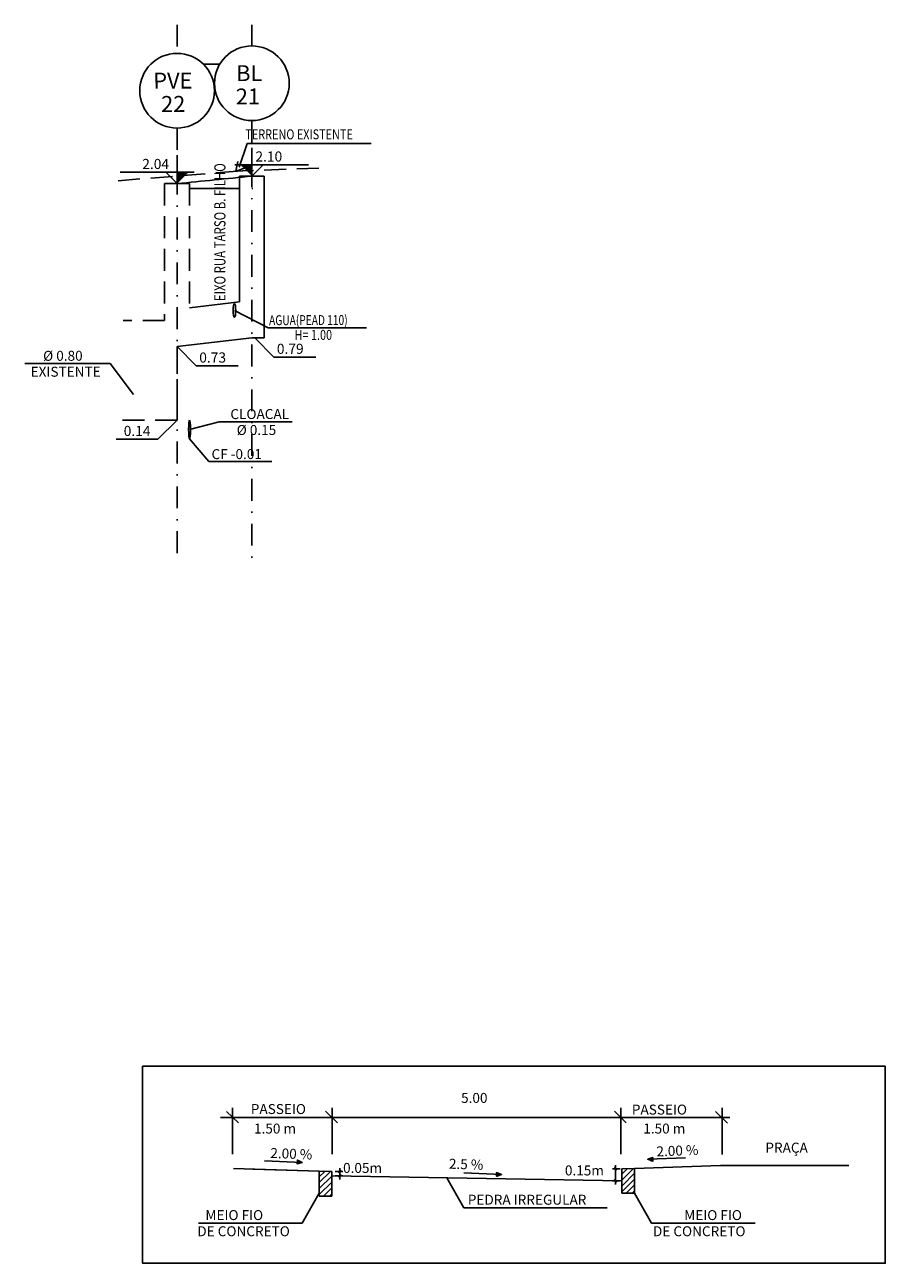
# Model space of a CAD drawing. Extents: x 886 to 1593, y 471 to 1087.
# Drawn here: x 1159 to 1228, y 614 to 714 of the extents above; entities that cross this region are included whole.
import ezdxf

# ---------------------------------------------------------------- set-up
doc = ezdxf.new("R2010")
doc.units = 0
doc.header["$LTSCALE"] = 7
doc.header["$MEASUREMENT"] = 0
doc.linetypes.add('DASHDOT2', pattern=[0.5, 0.25, -0.125, 0, -0.125])
doc.linetypes.add('HIDDEN', pattern=[0.375, 0.25, -0.125])
doc.layers.get('0').update_dxf_attribs({"linetype": 'CONTINUOUS'})
for name, color, linetype in [('CANAL', 4, 'CONTINUOUS'), ('PROJETO', 6, 'CONTINUOUS'), ('REDE-CLOACAL', 3, 'PERSIO_E'), ('REDEEXIST', 4, 'HIDDEN'), ('TERRENO', 3, 'HIDDEN'), ('TERRENO2', 1, 'HIDDEN'), ('TEXTO', 3, 'CONTINUOUS'), ('VPORTS', 9, 'CONTINUOUS')]:
    doc.layers.add(name, color=color, linetype=linetype)
doc.styles.add('ROMANS', font='romans', dxfattribs={"height": 0.007247})
doc.linetypes.add('PERSIO_E', pattern='A,0.5,-0.2,["E",Standard,S=0.1,R=0,X=-0.1,Y=-0.05],-0.2', length=0.9)

# ---------------------------------------------------------------- blocks, each defined once
blk = doc.blocks.new('*X18')
at = {"color": 0}
for p, q in [((872.08, 860.76), (872.73, 861.42)), ((872.08, 860.06), (873.42, 861.4)), ((872.08, 859.35), (873.58, 860.85)), ((872.08, 858.64), (873.58, 860.14)), ((872.58, 858.44), (873.58, 859.43)), ((873.29, 858.44), (873.58, 858.73))]:
    blk.add_line(p, q, dxfattribs=at)
blk = doc.blocks.new('*X17')
at = {"color": 0}
for p, q in [((926.88, 861.65), (927.19, 861.96)), ((926.88, 861.67), (927.17, 861.96)), ((926.92, 861.64), (926.88, 861.67)), ((926.9, 861.64), (926.88, 861.66)), ((926.89, 861.63), (926.88, 861.64)), ((926.89, 861.77), (927.11, 861.99)), ((926.89, 861.79), (927.1, 861.99)), ((926.89, 861.73), (927.14, 861.98)), ((926.89, 861.75), (927.13, 861.98)), ((926.89, 861.69), (927.16, 861.97)), ((926.89, 861.71), (927.15, 861.97)), ((927.03, 861.67), (926.89, 861.8)), ((927.01, 861.67), (926.89, 861.79)), ((927, 861.66), (926.89, 861.77)), ((926.98, 861.66), (926.89, 861.75)), ((926.97, 861.66), (926.89, 861.74)), ((926.96, 861.65), (926.89, 861.72)), ((926.94, 861.65), (926.89, 861.7)), ((926.93, 861.64), (926.89, 861.69)), ((926.9, 861.9), (927.03, 862.03)), ((926.9, 861.92), (927.02, 862.03)), ((926.9, 861.86), (927.05, 862.02)), ((926.9, 861.88), (927.04, 862.02)), ((926.9, 861.83), (927.08, 862.01)), ((926.9, 861.84), (927.07, 862.01)), ((926.9, 861.81), (927.09, 862)), ((926.9, 861.64), (927.21, 861.94)), ((927.12, 861.7), (926.9, 861.92)), ((927.11, 861.7), (926.9, 861.9)), ((927.09, 861.69), (926.9, 861.88)), ((927.08, 861.69), (926.9, 861.87)), ((927.07, 861.68), (926.9, 861.85)), ((927.05, 861.68), (926.9, 861.84)), ((927.04, 861.68), (926.9, 861.82)), ((926.91, 862.04), (926.95, 862.07)), ((926.91, 862), (926.97, 862.06)), ((926.91, 862.02), (926.96, 862.06)), ((926.91, 861.96), (926.99, 862.05)), ((926.91, 861.98), (926.98, 862.05)), ((927.23, 861.73), (926.91, 862.05)), ((926.91, 861.94), (927.01, 862.04)), ((927.22, 861.73), (926.91, 862.03)), ((927.2, 861.72), (926.91, 862.01)), ((927.19, 861.72), (926.91, 862)), ((927.18, 861.72), (926.91, 861.98)), ((927.16, 861.71), (926.91, 861.97)), ((927.15, 861.71), (926.91, 861.95)), ((927.14, 861.7), (926.91, 861.93)), ((926.92, 862.08), (926.92, 862.08)), ((927.26, 861.74), (926.92, 862.08)), ((926.92, 862.06), (926.93, 862.07)), ((927.24, 861.74), (926.92, 862.06)), ((926.93, 861.64), (927.22, 861.94)), ((927.27, 861.74), (926.95, 862.07)), ((926.95, 861.65), (927.23, 861.93)), ((927.29, 861.75), (926.98, 862.05)), ((926.98, 861.66), (927.25, 861.93)), ((927, 861.66), (927.26, 861.92)), ((927.3, 861.75), (927.02, 862.04)), ((927.03, 861.67), (927.27, 861.92)), ((927.31, 861.76), (927.05, 862.02)), ((927.05, 861.68), (927.28, 861.91)), ((927.33, 861.76), (927.08, 862)), ((927.08, 861.69), (927.29, 861.9)), ((927.1, 861.69), (927.31, 861.9)), ((927.34, 861.76), (927.12, 861.99)), ((927.13, 861.7), (927.32, 861.89)), ((927.35, 861.77), (927.15, 861.97)), ((927.15, 861.71), (927.33, 861.89)), ((927.37, 861.77), (927.18, 861.96)), ((927.18, 861.72), (927.34, 861.88)), ((927.2, 861.72), (927.35, 861.88)), ((927.38, 861.78), (927.22, 861.94)), ((927.23, 861.73), (927.37, 861.87)), ((927.4, 861.78), (927.25, 861.93)), ((927.25, 861.74), (927.38, 861.87)), ((927.41, 861.78), (927.28, 861.91)), ((927.28, 861.74), (927.39, 861.86)), ((927.3, 861.75), (927.4, 861.85)), ((927.42, 861.79), (927.31, 861.9)), ((927.33, 861.76), (927.41, 861.85)), ((927.44, 861.79), (927.35, 861.88)), ((927.35, 861.77), (927.43, 861.84)), ((927.45, 861.8), (927.38, 861.86)), ((927.38, 861.77), (927.44, 861.84)), ((927.4, 861.78), (927.45, 861.83)), ((927.46, 861.8), (927.41, 861.85)), ((927.43, 861.79), (927.46, 861.83)), ((927.48, 861.8), (927.45, 861.83)), ((927.45, 861.8), (927.48, 861.82)), ((927.49, 861.81), (927.48, 861.82)), ((927.48, 861.8), (927.49, 861.81))]:
    blk.add_line(p, q, dxfattribs=at)
blk = doc.blocks.new('*X19')
at = {"color": 0}
for p, q in [((943.5, 860.06), (944.88, 861.44)), ((943.5, 860.77), (944.15, 861.41)), ((943.5, 859.35), (945, 860.85)), ((943.5, 858.64), (945, 860.14)), ((944, 858.44), (945, 859.44)), ((944.71, 858.44), (945, 858.73))]:
    blk.add_line(p, q, dxfattribs=at)
blk = doc.blocks.new('COTANIVELESP500')
for q in [(0, 0), (4.9, -1.539)]:
    blk.add_line((1.539, -1.539), q)
at = {"color": 3, "style": 'ROMANS'}
blk.add_attdef('GREIDE', (1.777, -1.278), '', height=0.812, dxfattribs=at)
blk = doc.blocks.new('COTANIVEL500')
at = {"linetype": 'ByBlock'}
for p, q in [((0, -0.456), (0, 2.282)), ((0, 0), (0.913, 0.913))]:
    blk.add_line(p, q, dxfattribs=at)
blk.add_solid([(-0.913, 0.913), (0, 0), (0, 0.913)], dxfattribs=at)
at = {"layer": 'VPORTS'}
blk.add_line((-1.369, 0.913), (4.561, 0.913), dxfattribs=at)
at = {"color": 3, "style": 'ROMANS'}
blk.add_attdef('GREIDE', (0.287, 1.174), '', height=0.812, dxfattribs=at)

msp = doc.modelspace()

# ---------------------------------------------------------------- linework, layer by layer
at = {"color": 3, "linetype": 'DASHDOT2'}
for p, q in [((1171.278, 713.806), (1171.278, 711.506)), ((1177.278, 713.806), (1177.278, 712.106)), ((1177.278, 706.106), (1177.278, 670.64)), ((1171.278, 705.506), (1171.278, 670.64))]:
    msp.add_line(p, q, dxfattribs=at)
for p, q in [((1176.899, 704.272, 2.508), (1176.263, 702.354, 0.236)), ((1176.899, 704.272, 2.508), (1186.87, 704.265, 2.508)), ((1176.145, 702.827), (1175.998, 702.033)), ((1175.998, 702.033), (1176.759, 702.303)), ((1177.278, 700.636), (1177.364, 700.644)), ((1178.594, 689.449), (1175.878, 690.853)), ((1178.594, 689.449), (1186.474, 689.449)), ((1159.046, 686.584), (1165.903, 686.584)), ((1165.903, 686.584), (1167.783, 684.089)), ((1174.648, 681.902), (1172.278, 681.29)), ((1174.648, 681.902), (1180.505, 681.902)), ((1173.816, 678.716), (1172.278, 680.54)), ((1173.816, 678.716), (1178.893, 678.716)), ((1174.763, 625.995), (1215.652, 625.995)), ((1176.2, 625.559), (1175.255, 626.493)), ((1175.736, 623.048), (1175.736, 626.786)), ((1184.147, 625.57), (1183.202, 626.504)), ((1183.721, 623.048), (1183.721, 626.786)), ((1207.335, 625.57), (1206.39, 626.504)), ((1206.909, 623.048), (1206.909, 626.786)), ((1215.466, 625.547), (1214.521, 626.481)), ((1215.04, 623.025), (1215.04, 626.763)), ((1206.483, 620.608), (1206.483, 622.17)), ((1183.964, 621.651), (1184.584, 621.651)), ((1183.964, 621.307), (1184.584, 621.307)), ((1184.242, 621.548), (1184.446, 621.753)), ((1184.242, 621.212), (1184.446, 621.416)), ((1184.344, 621.018), (1184.344, 621.936)), ((1192.94, 621.147), (1194.306, 618.74)), ((1206.864, 621.881), (1206.243, 621.881)), ((1206.585, 621.779), (1206.381, 621.983)), ((1206.585, 620.801), (1206.381, 621.006)), ((1206.864, 620.897), (1206.243, 620.897)), ((1182.693, 619.912), (1181.326, 617.506)), ((1207.999, 619.912), (1209.365, 617.506)), ((1194.306, 618.74), (1205.809, 618.74)), ((1181.326, 617.506), (1172.988, 617.506)), ((1209.365, 617.506), (1217.704, 617.506))]:
    msp.add_line(p, q)
at = {"color": 1}
for p, q in [((1178.304, 622.512), (1181.32, 622.393)), ((1180.909, 622.273), (1180.933, 622.574)), ((1181.32, 622.393), (1180.909, 622.273)), ((1181.32, 622.393), (1180.933, 622.574)), ((1207.999, 621.912), (1214.897, 622.129)), ((1207.999, 621.912), (1214.897, 622.129)), ((1209.072, 622.639), (1209.474, 622.79)), ((1209.072, 622.639), (1209.474, 622.79)), ((1212.089, 622.75), (1209.072, 622.639)), ((1212.089, 622.75), (1209.072, 622.639)), ((1209.072, 622.639), (1209.472, 622.488)), ((1209.072, 622.639), (1209.472, 622.488)), ((1209.474, 622.79), (1209.472, 622.488)), ((1209.474, 622.79), (1209.472, 622.488)), ((1225.214, 622.129), (1214.897, 622.129)), ((1182.692, 621.682), (1175.794, 621.899)), ((1182.692, 621.682), (1177.361, 621.85)), ((1206.999, 620.897), (1183.692, 621.312)), ((1194.31, 621.541), (1197.327, 621.424)), ((1196.926, 621.576), (1196.926, 621.273)), ((1197.327, 621.424), (1196.926, 621.576)), ((1197.327, 621.424), (1196.926, 621.273))]:
    msp.add_line(p, q, dxfattribs=at)
at = {"color": 0}
for p, q in [((1180.914, 622.274), (1180.909, 622.279)), ((1180.91, 622.288), (1181.112, 622.49)), ((1180.923, 622.277), (1180.91, 622.29)), ((1180.911, 622.301), (1181.104, 622.494)), ((1180.932, 622.28), (1180.911, 622.301)), ((1180.912, 622.314), (1181.096, 622.498)), ((1180.941, 622.282), (1180.912, 622.312)), ((1180.913, 622.327), (1181.088, 622.502)), ((1180.95, 622.285), (1180.913, 622.323)), ((1180.914, 622.339), (1181.08, 622.505)), ((1180.969, 622.29), (1180.914, 622.345)), ((1180.96, 622.288), (1180.914, 622.334)), ((1180.915, 622.352), (1181.072, 622.509)), ((1180.978, 622.293), (1180.915, 622.356)), ((1180.916, 622.365), (1181.064, 622.513)), ((1180.987, 622.296), (1180.916, 622.366)), ((1180.917, 622.378), (1181.056, 622.517)), ((1180.996, 622.298), (1180.917, 622.377)), ((1180.918, 622.391), (1181.048, 622.52)), ((1181.005, 622.301), (1180.918, 622.388)), ((1180.919, 622.404), (1181.04, 622.524)), ((1181.014, 622.304), (1180.919, 622.399)), ((1180.92, 622.416), (1181.032, 622.528)), ((1181.023, 622.306), (1180.92, 622.41)), ((1180.921, 622.429), (1181.024, 622.532)), ((1181.033, 622.309), (1180.921, 622.421)), ((1180.922, 622.442), (1181.016, 622.535)), ((1180.922, 622.277), (1181.128, 622.483)), ((1181.051, 622.314), (1180.922, 622.443)), ((1181.042, 622.312), (1180.922, 622.432)), ((1180.923, 622.455), (1181.008, 622.539)), ((1181.06, 622.317), (1180.923, 622.454)), ((1180.924, 622.468), (1181, 622.543)), ((1181.069, 622.32), (1180.924, 622.464)), ((1180.925, 622.481), (1180.992, 622.547)), ((1181.078, 622.322), (1180.925, 622.475)), ((1181.087, 622.325), (1180.926, 622.486)), ((1180.927, 622.493), (1180.984, 622.55)), ((1181.096, 622.328), (1180.927, 622.497)), ((1180.928, 622.506), (1180.976, 622.554)), ((1181.106, 622.33), (1180.928, 622.508)), ((1180.929, 622.519), (1180.968, 622.558)), ((1181.115, 622.333), (1180.929, 622.519)), ((1180.93, 622.532), (1180.96, 622.562)), ((1181.133, 622.338), (1180.93, 622.541)), ((1181.124, 622.336), (1180.93, 622.53)), ((1180.931, 622.545), (1180.951, 622.565)), ((1181.142, 622.341), (1180.931, 622.552)), ((1180.932, 622.557), (1180.943, 622.569)), ((1181.151, 622.344), (1180.932, 622.563)), ((1181.16, 622.346), (1180.933, 622.573)), ((1180.933, 622.57), (1180.935, 622.573)), ((1180.939, 622.282), (1181.136, 622.479)), ((1181.169, 622.349), (1180.954, 622.564)), ((1180.955, 622.286), (1181.144, 622.475)), ((1180.972, 622.291), (1181.152, 622.471)), ((1181.179, 622.352), (1180.976, 622.554)), ((1180.989, 622.296), (1181.16, 622.468)), ((1181.188, 622.354), (1180.998, 622.543)), ((1181.005, 622.301), (1181.168, 622.464)), ((1181.197, 622.357), (1181.021, 622.533)), ((1181.022, 622.306), (1181.176, 622.46)), ((1181.038, 622.311), (1181.184, 622.456)), ((1181.206, 622.36), (1181.043, 622.523)), ((1181.055, 622.316), (1181.192, 622.453)), ((1181.215, 622.362), (1181.065, 622.512)), ((1181.072, 622.32), (1181.2, 622.449)), ((1181.224, 622.365), (1181.087, 622.502)), ((1181.088, 622.325), (1181.208, 622.445)), ((1181.105, 622.33), (1181.216, 622.441)), ((1181.233, 622.367), (1181.109, 622.492)), ((1181.122, 622.335), (1181.224, 622.438)), ((1181.242, 622.37), (1181.131, 622.481)), ((1181.138, 622.34), (1181.232, 622.434)), ((1181.252, 622.373), (1181.154, 622.471)), ((1181.155, 622.345), (1181.24, 622.43)), ((1181.172, 622.349), (1181.249, 622.426)), ((1181.261, 622.375), (1181.176, 622.461)), ((1181.188, 622.354), (1181.257, 622.423)), ((1181.27, 622.378), (1181.198, 622.45)), ((1181.205, 622.359), (1181.265, 622.419)), ((1181.279, 622.381), (1181.22, 622.44)), ((1181.222, 622.364), (1181.273, 622.415)), ((1181.238, 622.369), (1181.281, 622.411)), ((1181.288, 622.383), (1181.242, 622.429)), ((1181.255, 622.374), (1181.289, 622.408)), ((1181.297, 622.386), (1181.264, 622.419)), ((1181.271, 622.379), (1181.297, 622.404)), ((1181.306, 622.389), (1181.286, 622.409)), ((1181.288, 622.383), (1181.305, 622.4)), ((1181.305, 622.388), (1181.313, 622.396)), ((1181.315, 622.391), (1181.309, 622.398)), ((1209.077, 622.641), (1209.084, 622.635)), ((1209.087, 622.645), (1209.08, 622.636)), ((1209.086, 622.644), (1209.107, 622.626)), ((1209.104, 622.651), (1209.088, 622.633)), ((1209.095, 622.648), (1209.13, 622.617)), ((1209.12, 622.657), (1209.097, 622.63)), ((1209.104, 622.651), (1209.153, 622.609)), ((1209.136, 622.663), (1209.105, 622.627)), ((1209.152, 622.669), (1209.113, 622.624)), ((1209.113, 622.654), (1209.176, 622.6)), ((1209.169, 622.675), (1209.122, 622.621)), ((1209.122, 622.658), (1209.199, 622.591)), ((1209.185, 622.681), (1209.13, 622.617)), ((1209.13, 622.661), (1209.222, 622.583)), ((1209.201, 622.688), (1209.138, 622.614)), ((1209.139, 622.664), (1209.245, 622.574)), ((1209.217, 622.694), (1209.146, 622.611)), ((1209.148, 622.668), (1209.267, 622.565)), ((1209.233, 622.7), (1209.155, 622.608)), ((1209.157, 622.671), (1209.29, 622.557)), ((1209.25, 622.706), (1209.163, 622.605)), ((1209.166, 622.674), (1209.313, 622.548)), ((1209.266, 622.712), (1209.171, 622.602)), ((1209.175, 622.678), (1209.336, 622.539)), ((1209.282, 622.718), (1209.18, 622.599)), ((1209.184, 622.681), (1209.359, 622.531)), ((1209.298, 622.724), (1209.188, 622.595)), ((1209.193, 622.684), (1209.382, 622.522)), ((1209.315, 622.73), (1209.196, 622.592)), ((1209.202, 622.688), (1209.405, 622.513)), ((1209.331, 622.736), (1209.204, 622.589)), ((1209.21, 622.691), (1209.428, 622.505)), ((1209.347, 622.743), (1209.213, 622.586)), ((1209.219, 622.694), (1209.45, 622.496)), ((1209.363, 622.749), (1209.221, 622.583)), ((1209.228, 622.698), (1209.472, 622.489)), ((1209.379, 622.755), (1209.229, 622.58)), ((1209.237, 622.701), (1209.472, 622.499)), ((1209.396, 622.761), (1209.238, 622.577)), ((1209.412, 622.767), (1209.246, 622.574)), ((1209.246, 622.705), (1209.472, 622.51)), ((1209.428, 622.773), (1209.254, 622.57)), ((1209.255, 622.708), (1209.472, 622.521)), ((1209.444, 622.779), (1209.262, 622.567)), ((1209.264, 622.711), (1209.472, 622.532)), ((1209.461, 622.785), (1209.271, 622.564)), ((1209.273, 622.715), (1209.472, 622.543)), ((1209.282, 622.718), (1209.472, 622.554)), ((1209.474, 622.775), (1209.287, 622.558)), ((1209.29, 622.721), (1209.473, 622.565)), ((1209.474, 622.762), (1209.296, 622.555)), ((1209.299, 622.725), (1209.473, 622.576)), ((1209.473, 622.749), (1209.304, 622.552)), ((1209.308, 622.728), (1209.473, 622.587)), ((1209.473, 622.736), (1209.312, 622.548)), ((1209.317, 622.731), (1209.473, 622.598)), ((1209.473, 622.723), (1209.321, 622.545)), ((1209.326, 622.735), (1209.473, 622.609)), ((1209.473, 622.71), (1209.329, 622.542)), ((1209.335, 622.738), (1209.473, 622.62)), ((1209.473, 622.698), (1209.337, 622.539)), ((1209.344, 622.741), (1209.473, 622.631)), ((1209.473, 622.685), (1209.345, 622.536)), ((1209.353, 622.745), (1209.473, 622.642)), ((1209.473, 622.672), (1209.354, 622.533)), ((1209.362, 622.748), (1209.473, 622.653)), ((1209.473, 622.659), (1209.362, 622.53)), ((1209.473, 622.646), (1209.37, 622.526)), ((1209.371, 622.751), (1209.473, 622.663)), ((1209.379, 622.755), (1209.473, 622.674)), ((1209.473, 622.633), (1209.379, 622.523)), ((1209.473, 622.62), (1209.387, 622.52)), ((1209.388, 622.758), (1209.473, 622.685)), ((1209.473, 622.608), (1209.395, 622.517)), ((1209.397, 622.761), (1209.473, 622.696)), ((1209.473, 622.595), (1209.403, 622.514)), ((1209.406, 622.765), (1209.473, 622.707)), ((1209.473, 622.582), (1209.412, 622.511)), ((1209.415, 622.768), (1209.473, 622.718)), ((1209.473, 622.569), (1209.42, 622.508)), ((1209.424, 622.771), (1209.473, 622.729)), ((1209.472, 622.556), (1209.428, 622.505)), ((1209.433, 622.775), (1209.473, 622.74)), ((1209.472, 622.543), (1209.437, 622.501)), ((1209.442, 622.778), (1209.473, 622.751)), ((1209.472, 622.53), (1209.445, 622.498)), ((1209.451, 622.782), (1209.474, 622.762)), ((1209.472, 622.517), (1209.453, 622.495)), ((1209.459, 622.785), (1209.474, 622.773)), ((1209.472, 622.505), (1209.461, 622.492)), ((1209.468, 622.788), (1209.474, 622.784)), ((1209.472, 622.492), (1209.47, 622.489))]:
    msp.add_line(p, q, dxfattribs=at)
at = {"color": 3}
for p, q in [((1183.692, 621.651), (1182.692, 621.682)), ((1182.692, 619.682), (1182.692, 621.682)), ((1183.692, 621.651), (1183.692, 620.683)), ((1206.999, 621.881), (1207.999, 621.912)), ((1206.999, 621.881), (1206.999, 619.912)), ((1207.999, 619.912), (1207.999, 621.912)), ((1183.692, 620.683), (1183.692, 620.015)), ((1183.692, 620.015), (1183.692, 619.682)), ((1183.692, 619.682), (1182.692, 619.682)), ((1206.999, 619.912), (1207.999, 619.912))]:
    msp.add_line(p, q, dxfattribs=at)
msp.add_lwpolyline([(1228.136, 630.112), (1168.501, 630.112), (1168.501, 614.287), (1228.136, 614.287)], close=True)
at = {"color": 2}
for centre in [(1177.278, 709.106), (1171.278, 708.506)]:
    msp.add_circle(centre, 3, dxfattribs=at)
at = {"layer": 'CANAL'}
for p, q in [((1176.278, 701.64), (1176.278, 691.555)), ((1178.278, 701.64), (1178.278, 688.64)), ((1176.278, 691.555), (1172.278, 691.055)), ((1177.278, 688.64), (1171.278, 687.94)), ((1177.278, 688.64), (1178.278, 688.64))]:
    msp.add_line(p, q, dxfattribs=at)
at = {"layer": 'CANAL', "color": 7}
for p, q in [((1176.278, 701.64), (1178.278, 701.64)), ((1170.278, 701.04), (1172.278, 701.04))]:
    msp.add_line(p, q, dxfattribs=at)
at = {"layer": 'CANAL', "color": 3, "extrusion": (0, 0, -1)}
msp.add_ellipse((1172.278, 681.29), major_axis=(0, 0.75), ratio=0.1, dxfattribs=at)
at = {"layer": 'PROJETO', "color": 252}
for p, q in [((1173.387, 710.64), (1174.7, 710.64)), ((1172.278, 700.64), (1176.278, 700.64)), ((1172.278, 700.64), (1176.278, 700.64))]:
    msp.add_line(p, q, dxfattribs=at)
at = {"layer": 'REDE-CLOACAL', "extrusion": (0, 0, -1)}
msp.add_ellipse((1175.878, 690.853), major_axis=(0, 0.55), ratio=0.2, dxfattribs=at)
at = {"layer": 'REDEEXIST'}
for p, q in [((1170.278, 701.04), (1170.278, 690.04)), ((1172.278, 701.04), (1172.278, 691.055)), ((1170.278, 690.04), (1166.935, 690.04)), ((1171.278, 687.94), (1171.278, 682.04)), ((1171.278, 682.04), (1166.878, 682.04))]:
    msp.add_line(p, q, dxfattribs=at)
at = {"layer": 'TERRENO', "linetype": 'Continuous'}
msp.add_spline([(1171.278, 701.04), (1177.278, 701.64)], degree=3, dxfattribs=at)
at = {"layer": 'TERRENO2', "color": 10}
msp.add_lwpolyline([(1182.647, 702.293), (1176.555, 702.06), (1176.542, 702.061), (1176.523, 702.06), (1176.136, 702.033), (1166.49, 701.274)], dxfattribs=at)

# ---------------------------------------------------------------- block references
for name, p, values in [('COTANIVEL500', (1177.278, 701.64), {'GREIDE': '2.10'}), ('COTANIVELESP500', (1171.278, 687.94), {'GREIDE': '0.73'}), ('COTANIVELESP500', (1177.509, 688.64), {'GREIDE': '0.79'})]:
    msp.add_blockref(name, p).add_auto_attribs(values)
ref = msp.add_blockref('COTANIVEL500', (1171.278, 701.04), dxfattribs=dict(xscale=-1))
ref.add_attrib('GREIDE', '2.04', (1168.479, 702.214), dxfattribs={"color": 3, "height": 0.8115, "style": 'ROMANS'})
ref = msp.add_blockref('COTANIVELESP500', (1171.278, 682.04), dxfattribs=dict(xscale=-1))
ref.add_attrib('GREIDE', '0.14', (1166.99, 680.762), dxfattribs={"color": 3, "height": 0.8115, "style": 'ROMANS'})
at = {"color": 1, "yscale": 0.6666666666666666, "zscale": 0.6666666666666666}
for p, xscale, rotation in [((1781.873, 1242.583), 0.6666666666666666, 184.3659354090082), ((625.778, 1242.522), -0.6666666666666666, 175.518434785413)]:
    msp.add_blockref('*X17', p, dxfattribs=dict(at, xscale=xscale, rotation=rotation))
at = {"color": 7, "xscale": 0.6666666666666666, "yscale": 0.6666666666666666, "zscale": 0.6666666666666666}
for name, p in [('*X18', (601.308, 47.388)), ('*X19', (578.001, 47.618))]:
    msp.add_blockref(name, p, dxfattribs=at)

# ---------------------------------------------------------------- texts
at = {"color": 3, "style": 'ROMANS'}
for s, p in [('5.00', (1194.079, 627.172)), ('PASSEIO', (1177.196, 626.278)), ('PASSEIO', (1207.792, 626.234)), ('1.50 m', (1177.453, 624.71)), ('1.50 m', (1208.71, 624.71)), ('PRAÇA', (1218.514, 623.174)), ('0.05m', (1184.604, 621.545)), ('0.15m', (1202.416, 621.344)), ('PEDRA IRREGULAR', (1194.62, 618.991)), ('MEIO FIO', (1173.551, 617.756)), ('MEIO FIO', (1211.998, 617.756)), ('DE CONCRETO', (1172.899, 616.456)), ('DE CONCRETO', (1209.488, 616.456))]:
    msp.add_text(s, height=0.8, dxfattribs=at).set_placement(p)
for s, rotation, p in [('2.00 %', 357.78129, (1178.75, 622.751)), ('2.00 %', 2.17384, (1209.783, 622.868)), ('2.5 %', 358.1952, (1193.091, 621.884))]:
    msp.add_text(s, height=0.8, rotation=rotation, dxfattribs=at).set_placement(p)
at = {"layer": 'TEXTO', "color": 3, "style": 'ROMANS'}
for s, p in [('PVE', (1169.367, 708.675)), ('BL', (1176.026, 709.275))]:
    msp.add_text(s, height=1.28, rotation=0.13954, dxfattribs=at).set_placement(p)
at = {"layer": 'TEXTO', "color": 2, "style": 'ROMANS'}
for s, p in [('21', (1175.994, 707.402)), ('22', (1169.994, 706.802))]:
    msp.add_text(s, height=1.28, rotation=0.13954, dxfattribs=at).set_placement(p)
at = {"layer": 'TEXTO', "color": 1, "style": 'ROMANS', "width": 0.8}
msp.add_text('TERRENO EXISTENTE', height=0.8, dxfattribs=at).set_placement((1176.756, 704.601))
at = {"layer": 'TEXTO', "color": 1, "style": 'ROMANS'}
for s, height, rotation, width, p in [('EIXO RUA TARSO B. FILHO', 0.9, 90, 0.75, (1175.163, 691.6, -2.508)), ('AGUA(PEAD 110)', 0.8, 0.13954, 0.75, (1178.662, 689.666, -2.508)), ('H= 1.00', 0.8, 0.13954, 0.8, (1180.71, 688.481, -2.508))]:
    msp.add_text(s, height=height, rotation=rotation, dxfattribs=dict(at, width=width)).set_placement(p)
for s, p in [('%%C 0.80', (1160.519, 686.801, -2.508)), ('EXISTENTE', (1159.517, 685.521, -2.508)), ('CLOACAL', (1175.555, 682.119, -2.508)), ('%%C 0.15', (1176.062, 680.84, -2.508)), ('CF -0.01', (1174.044, 678.902, -2.508))]:
    msp.add_text(s, height=0.8, rotation=0.13954, dxfattribs=at).set_placement(p)

doc.saveas('drawing.dxf')
